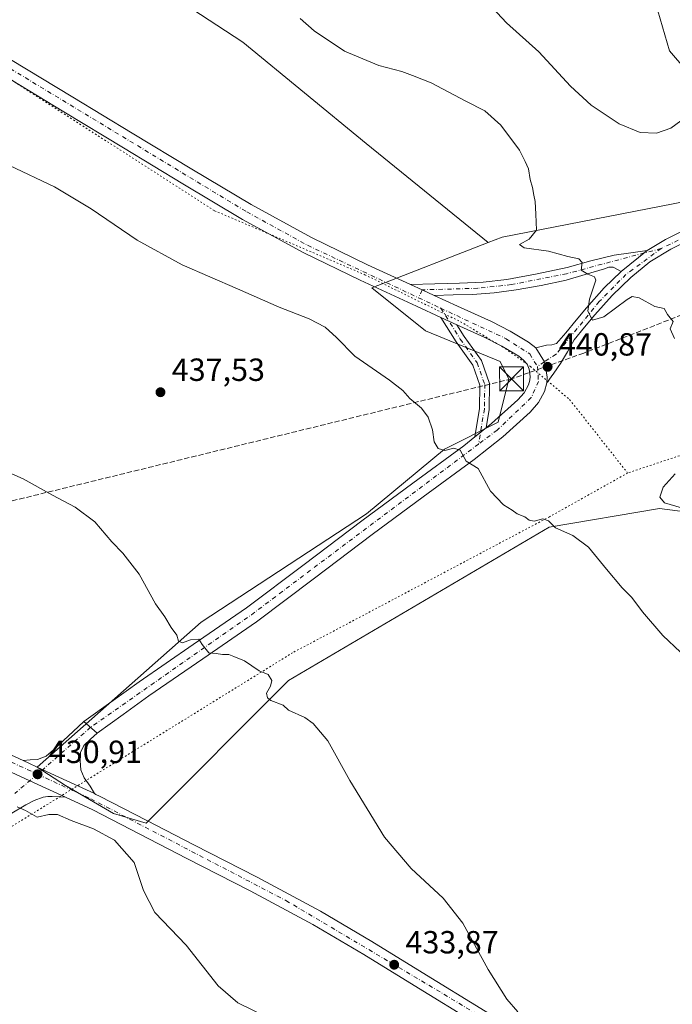
# Model space of a CAD drawing. Units: metres. Extents: x 594398 to 597872, y 4685103 to 4687477.
# Drawn here: x 595270 to 595474, y 4686615 to 4686923 of the extents above; entities that cross this region are included whole.
import ezdxf

# ---------------------------------------------------------------- set-up
doc = ezdxf.new("R2010")
doc.units = ezdxf.units.M
doc.header["$MEASUREMENT"] = 0
for name, pattern in [('DGN Style 3', [2.307223458686699, 1.648016756204785, -0.6592067024819142]), ('DGN Style 4', [2.6384748266838614, 1.318413404963828, -0.6592067024819142, 0.001648016756204785, -0.6592067024819142]), ('DGN Style 5', [1.1536117293433497, 0.4944050268614355, -0.6592067024819142])]:
    doc.linetypes.add(name, pattern=pattern)
for name, color, linetype, lineweight in [('Camino Cxs', 7, 'Continuous', 0), ('Camino eje', 30, 'DGN Style 4', 13), ('Conducción de hidrocarburos lineal', 6, 'DGN Style 3', 0), ('Corriente artificial lineal oculto', 135, 'DGN Style 4', 13), ('Cultivos herbáceos CxS', 92, 'Continuous', 0), ('Curva de nivel normal', 30, 'Continuous', 0), ('Huerta CxS', 92, 'Continuous', 0), ('Matorral CxS', 135, 'Continuous', 0), ('Pista no pavimentada Cxs', 111, 'Continuous', 0), ('Pista no pavimentada eje', 91, 'DGN Style 4', 0), ('Pista pavimentada Cxs', 135, 'Continuous', 0), ('Pista pavimentada eje', 135, 'DGN Style 4', 0), ('Punto de cota en terreno', 7, 'Continuous', 0), ('Rótulo de punto de cota en terreno', 7, 'Continuous', 0), ('Torre de tendido puntual', 7, 'Continuous', 0), ('Vía pecuaria eje', 92, 'DGN Style 5', 0)]:
    doc.layers.add(name, color=color, linetype=linetype, lineweight=lineweight)
doc.styles.add('Style-Arial', font='txt')

# ---------------------------------------------------------------- blocks, each defined once
blk = doc.blocks.new('*U11')
at = {"layer": 'Matorral CxS', "color": 135, "linetype": 'Continuous', "lineweight": 0}
for points in [[(595511.0658, 4686764.497099999, 438.345100000006), (595469.8201000001, 4686769.8643, 440.2161999999954), (595435.3432999998, 4686763.9757, 439.8999999999942), (595353.7773000002, 4686716.0241, 435.1661000000022), (595309.2089000001, 4686671.4353, 431.5314999999973), (595299.0450999998, 4686674.4351, 431.1707000000025), (595283.9819999998, 4686683.213300001, 431.0864000000002), (595275.1172000002, 4686688.976100001, 430.8364000000002), (595326.4976000005, 4686734.3079, 435.3383999999933), (595378.1634999998, 4686768.1823, 438.3989000000002), (595402.5509000003, 4686788.373299999, 439.9312000000064), (595419.3685, 4686796.785700001, 440.5345999999991), (595422.7319, 4686810.246900001, 440.7709000000032), (595420.0032000003, 4686815.809900001, 440.7692999999999), (595396.6630999995, 4686825.390100001, 440.9023000000016), (595379.8455999997, 4686838.851100001, 440.8129000000045), (595416.2735000001, 4686852.974500001, 440.5154000000039), (595420.5817, 4686854.6447, 440.3102000000072), (595499.2555000001, 4686869.9769, 436.5994999999967)], [(595488.9055000005, 4686894.395099999, 435.5522000000056), (595472.9288999997, 4686912.904100001, 432.2863000000071), (595467.8843, 4686930.5713, 430.3683000000019)]]:
    blk.add_polyline3d(points, dxfattribs=at)
blk = doc.blocks.new('*U23')
at = {"layer": 'Cultivos herbáceos CxS', "color": 92, "linetype": 'Continuous', "lineweight": 0}
blk.add_polyline3d([(595265.0157000005, 4686968.065500001, 439.8410000000004), (595299.4811000006, 4686941.8709, 439.3217000000004), (595339.4610000001, 4686915.6765, 440.6321999999927), (595378.0623000005, 4686883.967499999, 440.9928000000073), (595416.2735000001, 4686852.974500001, 440.5154000000039), (595379.8455999997, 4686838.851100001, 440.8129000000045), (595396.6630999995, 4686825.390100001, 440.9023000000016), (595420.0032000003, 4686815.809900001, 440.7692999999999), (595422.7319, 4686810.246900001, 440.7709000000032), (595419.3685, 4686796.785700001, 440.5345999999991), (595402.5509000003, 4686788.373299999, 439.9312000000064), (595378.1634999998, 4686768.1823, 438.3989000000002), (595326.4976000005, 4686734.3079, 435.3383999999933), (595275.1172000002, 4686688.976100001, 430.8364000000002), (595283.9819999998, 4686683.213300001, 431.0864000000002), (595299.0450999998, 4686674.4351, 431.1707000000025), (595309.2089000001, 4686671.4353, 431.5314999999973), (595353.7773000002, 4686716.0241, 435.1661000000022), (595435.3432999998, 4686763.9757, 439.8999999999942), (595469.8201000001, 4686769.8643, 440.2161999999954), (595511.0658, 4686764.497099999, 438.345100000006), (595570.4546999997, 4686775.132300001, 434.449099999998), (595592.9666999998, 4686774.7205, 432.6263999999938), (595618.4787, 4686761.933499999, 432.1549999999989)], dxfattribs=at)
blk = doc.blocks.new('5PATER')
at = {"layer": 'Huerta CxS', "linetype": 'Continuous', "lineweight": 0}
h = blk.add_hatch(color=51, dxfattribs=at)
edge = h.paths.add_edge_path()
edge.add_ellipse((0, 0), major_axis=(-0.1095731443231308, -0.1110710700762829), ratio=0.9994222409660322, start_angle=0, end_angle=360)
blk = doc.blocks.new('5TTEND')
at = {"layer": 'Corriente artificial lineal oculto', "color": 7, "linetype": 'Continuous', "lineweight": 0}
for p, q in [((-0.375, 0.3754), (0.375, -0.3746)), ((0.3720000000000001, 0.3784000000000001), (-0.3720000000000001, -0.3776))]:
    blk.add_line(p, q, dxfattribs=at)
at = {"layer": 'Corriente artificial lineal oculto', "color": 7, "linetype": 'Continuous', "lineweight": 0, "flags": 128}
blk.add_lwpolyline([(-0.375, -0.3746), (0.375, -0.3746), (0.375, 0.3754), (-0.375, 0.3754), (-0.3720000000000001, -0.3776)], dxfattribs=at)

msp = doc.modelspace()

# ---------------------------------------------------------------- linework, layer by layer
at = {"layer": 'Camino Cxs', "color": 7, "linetype": 'Continuous', "lineweight": 0, "extrusion": (0.03987999740613558, 0.03176715479618281, 0.998699371023654), "elevation": 173073.2306057066, "flags": 128}
msp.add_lwpolyline([(3294934.156825801, -3381508.80051102), (3294934.156825801, -3381498.354494423)], dxfattribs=at)
at = {"layer": 'Camino Cxs', "color": 7, "linetype": 'Continuous', "lineweight": 0, "extrusion": (-0.2952297066283885, -0.6301195385088221, 0.7181843687477087), "elevation": -3128730.139245459, "flags": 128}
msp.add_lwpolyline([(-1449338.398449368, 3229771.826456369), (-1449334.396068401, 3229771.809067636), (-1449330.252879887, 3229771.814959686)], dxfattribs=at)
at = {"layer": 'Camino Cxs', "color": 7, "linetype": 'Continuous', "lineweight": 0, "extrusion": (-0.002989125331674667, 0.001360084560989641, 0.9999946076353305), "elevation": 5035.69202479956, "flags": 128}
msp.add_lwpolyline([(595405.0902276838, 4686824.786449607), (595400.1289963424, 4686827.043851695)], dxfattribs=at)
at = {"layer": 'Camino Cxs', "color": 7, "linetype": 'Continuous', "lineweight": 0, "extrusion": (-0.03400829915197259, -0.02719188434538972, 0.999051568746347), "elevation": -147251.8674615628, "flags": 128}
msp.add_lwpolyline([(-3288716.500190185, 3388686.699160525), (-3288716.500190185, 3388691.189010551)], dxfattribs=at)
at = {"layer": 'Camino Cxs', "color": 7, "linetype": 'Continuous', "lineweight": 0}
for points in [[(595457.8601000002, 4686843.960100001, 439.2464000000036), (595455.3201000001, 4686845.300100001, 439.4409000000014), (595454.0000999998, 4686845.290100001, 439.5387000000047), (595452.6300999997, 4686844.780099999, 439.6401999999944), (595446.6300999997, 4686842.970100001, 439.975900000005), (595440.6001000004, 4686841.2601, 440.2060999999958), (595432.8300999999, 4686839.5601, 440.5460000000021), (595424.9801000003, 4686838.190099999, 440.7214999999997), (595418.1501000002, 4686837.2401, 440.7627000000066), (595411.2901, 4686836.720100001, 440.8608999999997), (595405.3000999996, 4686836.590100001, 440.8871999999974), (595399.3101000005, 4686836.450099999, 440.897100000002), (595395.5565, 4686838.204100001, 440.8929999999964), (595391.9375, 4686839.9135, 440.9051000000036), (595399.5500999996, 4686840.0801, 440.8393000000069), (595407.3201000001, 4686840.2401, 440.8699999999953), (595414.6901000004, 4686840.620100001, 440.7820000000065), (595422.0401, 4686841.460100001, 440.7529000000068), (595431.5601000005, 4686843.1501, 440.5437999999995), (595440.9801000003, 4686845.2301, 440.0853999999963), (595448.3201000001, 4686847.280099999, 439.7976000000053), (595455.7001, 4686849.0101, 439.4881000000024), (595460.8601000002, 4686849.7401, 439.1306000000041), (595466.0201000003, 4686850.460100001, 438.7137999999978)], [(595406.4321, 4686827.3005, 440.9573999999994), (595408.7516999999, 4686823.608300001, 440.8410000000004), (595414.1407000005, 4686816.0635, 440.6491999999998), (595416.6825000001, 4686808.8617, 440.6346999999951), (595416.5437000003, 4686800.808499999, 440.5800000000018), (595415.5843000002, 4686795.0023, 440.4091999999946), (595412.0809000004, 4686792.201099999, 440.213699999993), (595413.5478999997, 4686801.0803, 440.5054999999993), (595413.6737000003, 4686808.3731, 440.5547999999981), (595411.4528999999, 4686814.665100001, 440.5470999999961), (595406.2587000001, 4686821.937100001, 440.755799999999), (595401.4709000001, 4686829.5579, 440.9394999999931)]]:
    msp.add_polyline3d(points, close=True, dxfattribs=at)
for points in [[(595391.9375, 4686839.9135, 440.9051000000036), (595399.5500999996, 4686840.0801, 440.8393000000069), (595407.3201000001, 4686840.2401, 440.8699999999953), (595414.6901000004, 4686840.620100001, 440.7820000000065), (595422.0401, 4686841.460100001, 440.7529000000068), (595431.5601000005, 4686843.1501, 440.5437999999995), (595440.9801000003, 4686845.2301, 440.0853999999963), (595448.3201000001, 4686847.280099999, 439.7976000000053), (595455.7001, 4686849.0101, 439.4881000000024), (595460.8601000002, 4686849.7401, 439.1306000000041), (595466.0201000003, 4686850.460100001, 438.7137999999978)], [(595457.8601000002, 4686843.960100001, 439.2464000000036), (595455.3201000001, 4686845.300100001, 439.4409000000014), (595454.0000999998, 4686845.290100001, 439.5387000000047), (595452.6300999997, 4686844.780099999, 439.6401999999944), (595446.6300999997, 4686842.970100001, 439.975900000005), (595440.6001000004, 4686841.2601, 440.2060999999958), (595432.8300999999, 4686839.5601, 440.5460000000021), (595424.9801000003, 4686838.190099999, 440.7214999999997), (595418.1501000002, 4686837.2401, 440.7627000000066), (595411.2901, 4686836.720100001, 440.8608999999997), (595405.3000999996, 4686836.590100001, 440.8871999999974), (595399.3101000005, 4686836.450099999, 440.897100000002)], [(595412.0809000004, 4686792.201099999, 440.213699999993), (595413.5478999997, 4686801.0803, 440.5054999999993), (595413.6737000003, 4686808.3731, 440.5547999999981), (595411.4528999999, 4686814.665100001, 440.5470999999961), (595406.2587000001, 4686821.937100001, 440.755799999999), (595401.4709000001, 4686829.5579, 440.9394999999931)], [(595406.4321, 4686827.3005, 440.9573999999994), (595408.7516999999, 4686823.608300001, 440.8410000000004), (595414.1407000005, 4686816.0635, 440.6491999999998), (595416.6825000001, 4686808.8617, 440.6346999999951), (595416.5437000003, 4686800.808499999, 440.5800000000018), (595415.5843000002, 4686795.0023, 440.4091999999946)]]:
    msp.add_polyline3d(points, dxfattribs=at)
at = {"layer": 'Camino eje', "color": 30, "linetype": 'DGN Style 4', "lineweight": 13}
for points in [[(595470.3799000002, 4686851.125700001, 438.4464000000008), (595440.7901, 4686843.245100001, 440.1257999999943), (595423.5100999996, 4686839.825099999, 440.7361999999994), (595412.9901000002, 4686838.670100001, 440.821100000001), (595395.5565, 4686838.204100001, 440.8929999999964), (595394.4617, 4686835.694499999, 440.9333000000043)], [(595401.4326999999, 4686832.4387, 440.9805999999954), (595407.5053000003, 4686822.772700001, 440.7816000000021), (595412.7969000004, 4686815.3643, 440.5760000000009), (595415.1781000001, 4686808.617500001, 440.594299999997), (595415.0459000003, 4686800.944499999, 440.5424000000058), (595413.2307000002, 4686789.958900001, 440.2033999999985)]]:
    msp.add_polyline3d(points, dxfattribs=at)
at = {"layer": 'Conducción de hidrocarburos lineal', "color": 6, "linetype": 'DGN Style 3', "lineweight": 0}
msp.add_polyline3d([(596503.1399999997, 4687437.34, 323.7249000000011), (596241.8804000001, 4687257.942100001, 362.335500000001), (596180.6600000003, 4687205.59, 359.063599999994), (596007.9699999997, 4687037.220000001, 371.3656999999948), (595446.1900000004, 4686818.439999999, 440.5264000000025), (595423.5700000003, 4686810.369999999, 440.8312000000006), (595076.0043000003, 4686725.511299999, 427.9655000000057), (594608.8942, 4686603.008400001, 404.5236000000005), (594506.0571999997, 4686577.2838, 408.2777999999962), (594409.6738999998, 4686551.940500001, 407.3168000000005)], dxfattribs=at)
at = {"layer": 'Cultivos herbáceos CxS', "color": 92, "linetype": 'Continuous', "lineweight": 0}
for points in [[(595059.5081000002, 4687155.1579, 445.2103999999963), (595069.9413999999, 4687141.086100001, 445.2538000000059), (595081.6595000001, 4687125.231699999, 445.0791000000027), (595107.8532999996, 4687100.415899999, 443.1111999999994), (595149.2117999997, 4687063.8817, 440.6073000000034), (595220.2106, 4687007.356899999, 441.1956999999966), (595265.0157000005, 4686968.065500001, 439.8410000000004), (595299.4811000006, 4686941.8709, 439.3217000000004), (595339.4610000001, 4686915.6765, 440.6321999999927), (595378.0623000005, 4686883.967499999, 440.9928000000073), (595416.2735000001, 4686852.974500001, 440.5154000000039)], [(595416.2735000001, 4686852.974500001, 440.5154000000039), (595379.8455999997, 4686838.851100001, 440.8129000000045), (595396.6630999995, 4686825.390100001, 440.9023000000016), (595420.0032000003, 4686815.809900001, 440.7692999999999), (595422.7319, 4686810.246900001, 440.7709000000032), (595419.3685, 4686796.785700001, 440.5345999999991), (595402.5509000003, 4686788.373299999, 439.9312000000064), (595378.1634999998, 4686768.1823, 438.3989000000002), (595326.4976000005, 4686734.3079, 435.3383999999933), (595275.1172000002, 4686688.976100001, 430.8364000000002), (595283.9819999998, 4686683.213300001, 431.0864000000002), (595299.0450999998, 4686674.4351, 431.1707000000025), (595309.2089000001, 4686671.4353, 431.5314999999973), (595353.7773000002, 4686716.0241, 435.1661000000022), (595435.3432999998, 4686763.9757, 439.8999999999942), (595469.8201000001, 4686769.8643, 440.2161999999954), (595511.0658, 4686764.497099999, 438.345100000006), (595570.4546999997, 4686775.132300001, 434.449099999998), (595592.9666999998, 4686774.7205, 432.6263999999938), (595618.4787, 4686761.933499999, 432.1549999999989)]]:
    msp.add_polyline3d(points, dxfattribs=at)
at = {"layer": 'Curva de nivel normal', "color": 30, "linetype": 'Continuous', "lineweight": 0, "flags": 128}
for points, elevation in [([(595478.0599999996, 4686892.200099999), (595473.3700000001, 4686888.780099999), (595468.9199999999, 4686887.200099999), (595463.7699999996, 4686887.4001), (595457.25, 4686890.120100001), (595448.4600000001, 4686895.9801), (595442.04, 4686901.870100001), (595432.0499999998, 4686912.630100001), (595421.9299999997, 4686921.690099999), (595416.2400000002, 4686927.8301)], 435), ([(595474.5099999999, 4686822.970100001), (595473.1299999999, 4686826.0101), (595474.1200000001, 4686828.340100001), (595472.3700000001, 4686830.450099999), (595471.3099999996, 4686832.390100001), (595468.3499999996, 4686832.950099999), (595463.5, 4686835.670100001), (595461.29, 4686836.0601), (595459.7400000002, 4686835.190099999), (595452.4000000004, 4686829.780099999), (595448.8700000001, 4686828.670100001), (595447.4299999997, 4686831.530099999), (595447.9299999997, 4686835.2601), (595449.9400000004, 4686841.2301), (595449.5199999996, 4686842.300100001), (595447.4400000004, 4686843.090100001), (595445.3600000005, 4686844.340100001), (595445.6299999999, 4686846.770099999), (595444.6100000005, 4686847.920100001), (595441.1600000003, 4686848.640100001), (595435.0800000001, 4686850.280099999), (595427.5499999998, 4686851.370100001), (595426.0700000003, 4686852.340100001), (595429.0899999999, 4686854.0601), (595431.3499999996, 4686856.8101), (595431.1699999999, 4686861.890100001), (595430.9800000006, 4686865.850099999), (595430.4800000006, 4686867.8301), (595430.0899999999, 4686870.210100001), (595429.3300000001, 4686872.670100001), (595428.8799999999, 4686876.0101), (595427.7999999998, 4686878.360099999), (595426.0599999996, 4686881.850099999), (595420.1699999999, 4686889.720100001), (595415.1799999997, 4686894.140100001), (595409.2699999996, 4686897.1601), (595398.4299999997, 4686902.960100001), (595392.5599999996, 4686905.2501), (595389.2400000002, 4686906.4101), (595381.9900000002, 4686908.350099999), (595371.2999999998, 4686912.8301), (595361.7699999996, 4686919.1601), (595357.3700000001, 4686923.020099999)], 440), ([(595266.5, 4686877.100099999), (595280.54, 4686870.350099999), (595292.0800000001, 4686863.5601), (595306.4699999997, 4686853.710100001), (595320.4699999997, 4686846.0601), (595337.8099999996, 4686838.530099999), (595350.8099999996, 4686832.7401), (595360.1900000004, 4686829.140100001), (595365.2599999999, 4686826.5701), (595368.7999999998, 4686823.340100001), (595374.54, 4686817.4101), (595385.4199999999, 4686809.950099999), (595389.5199999996, 4686806.720100001), (595391.6799999997, 4686804.210100001), (595395.3499999996, 4686801.220100001), (595397.5, 4686798.360099999), (595398.8600000005, 4686794.4001), (595399.3700000001, 4686790.670100001), (595400.5899999999, 4686788.550100001), (595402.6399999997, 4686787.950099999), (595405.4800000006, 4686788.6801), (595407.5099999999, 4686788.040100001), (595409.3899999997, 4686784.590100001), (595413.1399999997, 4686782.340100001), (595416.9500000002, 4686775.200099999), (595421.0800000001, 4686770.950099999), (595423.7699999996, 4686769.3101), (595425.3200000003, 4686768.1801), (595427.7000000002, 4686767.2401), (595429.0199999996, 4686766.220100001), (595430.6600000003, 4686765.860099999), (595433.3799999999, 4686766.5801), (595435.1200000001, 4686765.9901), (595437.3499999996, 4686763.7501), (595442.7300000006, 4686761.380100001), (595447.6500000004, 4686757.720100001), (595453.2100000001, 4686750.840100001), (595458.1200000001, 4686745.040100001), (595461.1500000004, 4686742.0101), (595464.5499999998, 4686737.550100001), (595470.8899999997, 4686730.1601), (595476.3799999999, 4686724.920100001)], 440), ([(595256.9299999997, 4686785.100099999), (595270.7999999998, 4686779.140100001), (595279.9299999997, 4686773.950099999), (595287, 4686770.200099999), (595293.1399999997, 4686765.670100001), (595298.5199999996, 4686759.380100001), (595301.9600000001, 4686755.8201), (595307.0099999999, 4686749.2601), (595312.2100000001, 4686739.9801), (595315.0599999996, 4686735.9901), (595317.0700000003, 4686732.610099999), (595318.79, 4686730.280099999), (595319.3300000001, 4686728.350099999), (595320.5599999996, 4686727.8201), (595323.1600000003, 4686728.770099999), (595325.6799999997, 4686728.9801), (595326.7800000003, 4686727.3201), (595328.8099999996, 4686724.7401), (595331.0899999999, 4686724.4801), (595333.1600000003, 4686724.210100001), (595335.0800000001, 4686724.220100001), (595336.6900000004, 4686723.5601), (595340.0199999996, 4686722.220100001), (595344.6399999997, 4686719.090100001), (595347.4100000003, 4686717.950099999), (595348.5099999999, 4686716.100099999), (595348.0899999999, 4686714.280099999), (595346.9100000003, 4686712.050100001), (595347.1799999997, 4686710.610099999), (595348.29, 4686709.770099999), (595352.1399999997, 4686708.340100001), (595353.7199999997, 4686706.780099999), (595358.8700000001, 4686704.450099999), (595361.5099999999, 4686702.600099999), (595366.1200000001, 4686697.190099999), (595372.9500000002, 4686684.8201), (595383.8399999999, 4686667.040100001), (595392.0999999996, 4686657.300100001), (595402.1799999997, 4686648.040100001), (595408.29, 4686640.1601), (595416.2100000001, 4686625.7401), (595422.0499999998, 4686616.440099999), (595425.5099999999, 4686612.4901)], 435), ([(595476.6799999997, 4686770.040100001), (595471.4100000003, 4686771.5801), (595469.9800000006, 4686773.3301), (595470.9800000006, 4686776.530099999), (595474.7100000001, 4686780.640100001)], 440), ([(595268.9199999999, 4686676.600099999), (595271.4699999997, 4686675.390100001), (595275.1399999997, 4686673.360099999), (595278.8099999996, 4686674.210100001), (595281.4699999997, 4686674.1801), (595285.79, 4686672.2601), (595292.7999999998, 4686669.690099999), (595299.3499999996, 4686666.120100001), (595305.5099999999, 4686659.130100001), (595308.3799999999, 4686650.380100001), (595311.9299999997, 4686643.550100001), (595321.7199999997, 4686633.340100001), (595331.7199999997, 4686620.5701), (595337.9299999997, 4686615.2501), (595346.8499999996, 4686610.9001)], 430)]:
    msp.add_lwpolyline(points, dxfattribs=dict(at, elevation=elevation))
at = {"layer": 'Matorral CxS', "color": 135, "linetype": 'Continuous', "lineweight": 0}
for points in [[(595059.5081000002, 4687155.1579, 445.2103999999963), (595069.9413999999, 4687141.086100001, 445.2538000000059), (595081.6595000001, 4687125.231699999, 445.0791000000027), (595107.8532999996, 4687100.415899999, 443.1111999999994), (595149.2117999997, 4687063.8817, 440.6073000000034), (595220.2106, 4687007.356899999, 441.1956999999966), (595265.0157000005, 4686968.065500001, 439.8410000000004), (595299.4811000006, 4686941.8709, 439.3217000000004), (595339.4610000001, 4686915.6765, 440.6321999999927), (595378.0623000005, 4686883.967499999, 440.9928000000073), (595416.2735000001, 4686852.974500001, 440.5154000000039)], [(595518.3400999998, 4687102.6143, 415.9311000000016), (595497.3180999998, 4687111.0277, 411.9847000000009), (595480.0793000003, 4687110.606699999, 410.2330999999977), (595473.3519000001, 4687094.201500001, 412.1888000000035), (595468.3057000004, 4687083.264900001, 413.3371999999945), (595479.2377000004, 4687073.169299999, 415.7602000000043), (595493.7427000003, 4687043.092700001, 420.1356999999989), (595512.2418999998, 4687014.488500001, 424.6444000000047), (595495.6349, 4687005.865700001, 424.5148999999947), (595474.1919, 4687031.525699999, 419.7644), (595465.9924999997, 4687036.363100001, 418.420499999993), (595465.5393000003, 4687035.472899999, 418.5270000000019), (595465.2429000001, 4687034.890900001, 418.5915999999997), (595460.3167000003, 4687025.2163, 419.5356000000029), (595466.2024999997, 4686960.856899999, 427.5911000000052), (595467.8843, 4686930.5713, 430.3683000000019), (595472.9288999997, 4686912.904100001, 432.2863000000071), (595488.9055000005, 4686894.395099999, 435.5522000000056), (595504.2125000004, 4686889.415300001, 436.8169000000053), (595510.1864999998, 4686880.9135, 436.4805000000051), (595499.2555000001, 4686869.9769, 436.5994999999967), (595420.5817, 4686854.6447, 440.3102000000072), (595416.2735000001, 4686852.974500001, 440.5154000000039)], [(595467.8843, 4686930.5713, 430.3683000000019), (595472.9288999997, 4686912.904100001, 432.2863000000071), (595488.9055000005, 4686894.395099999, 435.5522000000056), (595504.2125000004, 4686889.415300001, 436.8169000000053), (595510.1864999998, 4686880.9135, 436.4805000000051), (595499.2555000001, 4686869.9769, 436.5994999999967), (595420.5817, 4686854.6447, 440.3102000000072), (595416.2735000001, 4686852.974500001, 440.5154000000039), (595378.0623000005, 4686883.967499999, 440.9928000000073), (595339.4610000001, 4686915.6765, 440.6321999999927), (595299.4811000006, 4686941.8709, 439.3217000000004)], [(595416.2735000001, 4686852.974500001, 440.5154000000039), (595379.8455999997, 4686838.851100001, 440.8129000000045), (595396.6630999995, 4686825.390100001, 440.9023000000016), (595420.0032000003, 4686815.809900001, 440.7692999999999), (595422.7319, 4686810.246900001, 440.7709000000032), (595419.3685, 4686796.785700001, 440.5345999999991), (595402.5509000003, 4686788.373299999, 439.9312000000064), (595378.1634999998, 4686768.1823, 438.3989000000002), (595326.4976000005, 4686734.3079, 435.3383999999933), (595275.1172000002, 4686688.976100001, 430.8364000000002), (595283.9819999998, 4686683.213300001, 431.0864000000002), (595299.0450999998, 4686674.4351, 431.1707000000025), (595309.2089000001, 4686671.4353, 431.5314999999973), (595353.7773000002, 4686716.0241, 435.1661000000022), (595435.3432999998, 4686763.9757, 439.8999999999942), (595469.8201000001, 4686769.8643, 440.2161999999954), (595511.0658, 4686764.497099999, 438.345100000006), (595570.4546999997, 4686775.132300001, 434.449099999998), (595592.9666999998, 4686774.7205, 432.6263999999938), (595618.4787, 4686761.933499999, 432.1549999999989)]]:
    msp.add_polyline3d(points, dxfattribs=at)
at = {"layer": 'Pista no pavimentada Cxs', "color": 111, "linetype": 'Continuous', "lineweight": 0, "extrusion": (0.03987999740613558, 0.03176715479618281, 0.998699371023654), "elevation": 173073.2306057066, "flags": 128}
msp.add_lwpolyline([(3294934.156825801, -3381508.80051102), (3294934.156825801, -3381498.354494423)], dxfattribs=at)
at = {"layer": 'Pista no pavimentada Cxs', "color": 111, "linetype": 'Continuous', "lineweight": 0, "extrusion": (-0.2952297066283885, -0.6301195385088221, 0.7181843687477087), "elevation": -3128730.139245459, "flags": 128}
msp.add_lwpolyline([(-1449338.398449368, 3229771.826456369), (-1449334.396068401, 3229771.809067636), (-1449330.252879887, 3229771.814959686)], dxfattribs=at)
at = {"layer": 'Pista no pavimentada Cxs', "color": 111, "linetype": 'Continuous', "lineweight": 0, "extrusion": (-0.002989125331674667, 0.001360084560989641, 0.9999946076353305), "elevation": 5035.69202479956, "flags": 128}
msp.add_lwpolyline([(595405.0902276838, 4686824.786449607), (595400.1289963424, 4686827.043851695)], dxfattribs=at)
at = {"layer": 'Pista no pavimentada Cxs', "color": 111, "linetype": 'Continuous', "lineweight": 0, "extrusion": (-0.03400829915197259, -0.02719188434538972, 0.999051568746347), "elevation": -147251.8674615628, "flags": 128}
msp.add_lwpolyline([(-3288716.500190185, 3388686.699160525), (-3288716.500190185, 3388691.189010551)], dxfattribs=at)
at = {"layer": 'Pista no pavimentada Cxs', "color": 111, "linetype": 'Continuous', "lineweight": 0, "extrusion": (0.009768010723536195, -0.00828150390523838, 0.9999179979676197), "elevation": -32565.7710885091, "flags": 128}
msp.add_lwpolyline([(595261.32945115, 4686590.66023803), (595257.1063600406, 4686594.240360801)], dxfattribs=at)
at = {"layer": 'Pista no pavimentada Cxs', "color": 111, "linetype": 'Continuous', "lineweight": 0}
for points in [[(595266.8400999998, 4686910.220100001, 441.4979000000022), (595286.3000999996, 4686898.420100001, 441.3316999999952), (595304.8800999997, 4686887.170100001, 441.3163000000059), (595323.4801000003, 4686875.950099999, 441.3019999999961), (595342.0401, 4686864.9001, 441.2712999999931), (595360.9801000003, 4686854.5101, 441.1463999999978), (595378.4501, 4686846.0601, 440.9741999999969), (595391.9375, 4686839.9135, 440.9051000000036), (595395.5565, 4686838.204100001, 440.8929999999964), (595399.3101000005, 4686836.450099999, 440.897100000002), (595406.6700999998, 4686833.100099999, 440.9680999999982), (595417.3000999996, 4686828.270099999, 440.9655000000057), (595423.1401000004, 4686825.2601, 440.9581999999937), (595428.8201000001, 4686821.870100001, 440.9367000000057), (595431.1401000004, 4686820.090100001, 440.8849999999948), (595433.8110999997, 4686815.689900001, 440.7627000000066), (595434.6782999998, 4686811.035300001, 440.7550000000047), (595434.6401000004, 4686809.1601, 440.7620000000024), (595433.8800999997, 4686806.450099999, 440.7842999999993), (595431.9401000004, 4686802.950099999, 440.7915000000066), (595429.4001000002, 4686799.9801, 440.7608999999939), (595420.8000999996, 4686792.280099999, 440.4845999999961), (595411.8601000002, 4686785.140100001, 440.0377000000008), (595395.8800999997, 4686773.440099999, 439.1834999999992), (595379.9301000005, 4686761.710100001, 438.2762999999978), (595361.8901000004, 4686748.030099999, 437.0638000000035), (595343.7701000003, 4686734.450099999, 435.7747999999993), (595326.9501, 4686722.840100001, 434.7428999999975), (595310.1001000004, 4686711.280099999, 433.4530999999988), (595302.0301000001, 4686705.460100001, 432.9174000000058), (595293.9550999999, 4686699.640100001, 432.3479999999981), (595289.7324999999, 4686703.220100001, 432.4189000000042), (595298.8901000004, 4686709.8201, 433.0244999999995), (595307.0100999996, 4686715.6801, 433.7011999999959), (595323.9001000002, 4686727.270099999, 434.976999999999), (595340.6300999997, 4686738.8201, 435.9198999999935), (595358.6501000002, 4686752.3301, 437.0832999999984), (595376.7100999998, 4686766.020099999, 438.2844999999944), (595392.7001, 4686777.780099999, 439.2572999999975), (595408.5900999998, 4686789.4101, 440.095100000006), (595412.0809000004, 4686792.201099999, 440.213699999993), (595415.5843000002, 4686795.0023, 440.4091999999946), (595417.3201000001, 4686796.390100001, 440.5069999999978), (595425.5500999996, 4686803.7601, 440.7244000000064), (595427.5000999998, 4686806.030099999, 440.766499999998), (595428.8701, 4686808.5001, 440.8062000000064), (595429.2801000001, 4686809.970100001, 440.821100000001), (595429.3901000004, 4686811.120100001, 440.8317999999999), (595429.0601000005, 4686813.360099999, 440.8503999999957), (595428.4001000002, 4686814.9101, 440.8616000000038), (595427.3400999998, 4686816.220100001, 440.875199999995), (595425.7901, 4686817.420100001, 440.8862999999984), (595420.5301000001, 4686820.5601, 440.9263000000064), (595414.9600999998, 4686823.4301, 440.9407000000065), (595406.4321, 4686827.3005, 440.9573999999994), (595401.4709000001, 4686829.5579, 440.9394999999931), (595393.8101000005, 4686833.050100001, 440.953999999998), (595376.1501000002, 4686841.200099999, 440.8620999999985), (595358.5201000003, 4686849.7301, 441.0041999999958), (595339.3701, 4686860.2301, 441.0679999999993), (595320.7200999996, 4686871.340100001, 441.1447999999946), (595302.1001000004, 4686882.5701, 441.2155999999959), (595283.5100999996, 4686893.8201, 441.1695000000037), (595244.5900999998, 4686917.440099999, 441.4584000000032)], [(595401.4709000001, 4686829.5579, 440.9394999999931), (595393.8101000005, 4686833.050100001, 440.953999999998), (595376.1501000002, 4686841.200099999, 440.8620999999985), (595358.5201000003, 4686849.7301, 441.0041999999958), (595339.3701, 4686860.2301, 441.0679999999993), (595320.7200999996, 4686871.340100001, 441.1447999999946), (595302.1001000004, 4686882.5701, 441.2155999999959), (595283.5100999996, 4686893.8201, 441.1695000000037), (595244.5900999998, 4686917.440099999, 441.4584000000032)], [(595466.0201000003, 4686850.460100001, 438.7137999999978), (595471.7001, 4686853.940099999, 438.2517999999982), (595480.6601, 4686858.4001, 437.6211999999941), (595489.7500999998, 4686862.5101, 437.1404000000039), (595505.2001, 4686869.0801, 436.2970999999961), (595520.6601, 4686875.630100001, 435.3102999999974), (595539.7100999998, 4686883.6601, 433.2584000000061), (595558.7401000002, 4686891.700099999, 431.3417999999947), (595579.4401000004, 4686900.5101, 429.3770999999979), (595600.0900999998, 4686909.360099999, 427.0593999999983), (595618.7100999998, 4686917.380100001, 424.6153999999952)], [(595620.0601000005, 4686914.2401, 424.6267999999982), (595601.4401000004, 4686906.220100001, 426.9391999999935), (595580.7901, 4686897.370100001, 429.2715000000026), (595560.0800999999, 4686888.550100001, 431.3920000000071), (595541.0401, 4686880.5101, 433.446100000001), (595521.9901000002, 4686872.4801, 435.1444999999949), (595506.5401, 4686865.940099999, 436.2856999999931), (595491.1201, 4686859.380100001, 437.2847000000039), (595482.1300999997, 4686855.3101, 437.9146999999939), (595473.3601000002, 4686850.940099999, 438.3873000000021), (595466.8201000001, 4686846.950099999, 438.7638000000007), (595460.8501000004, 4686842.100099999, 439.203999999998), (595455.0301000001, 4686836.460100001, 439.6150000000052), (595449.5900999998, 4686830.4001, 439.9814000000042), (595446.4101, 4686826.520099999, 440.1343000000052), (595443.1700999998, 4686822.5801, 440.2783000000054), (595441.0601000005, 4686818.840100001, 440.4477000000043), (595438.8701, 4686815.1501, 440.5782000000036), (595436.7901, 4686812.130100001, 440.6858000000066), (595434.6401000004, 4686809.1601, 440.7620000000024)], [(595266.8400999998, 4686910.220100001, 441.4979000000022), (595286.3000999996, 4686898.420100001, 441.3316999999952), (595304.8800999997, 4686887.170100001, 441.3163000000059), (595323.4801000003, 4686875.950099999, 441.3019999999961), (595342.0401, 4686864.9001, 441.2712999999931), (595360.9801000003, 4686854.5101, 441.1463999999978), (595378.4501, 4686846.0601, 440.9741999999969), (595391.9375, 4686839.9135, 440.9051000000036)], [(595482.1300999997, 4686855.3101, 437.9146999999939), (595473.3601000002, 4686850.940099999, 438.3873000000021), (595466.8201000001, 4686846.950099999, 438.7638000000007), (595460.8501000004, 4686842.100099999, 439.203999999998), (595455.0301000001, 4686836.460100001, 439.6150000000052), (595449.5900999998, 4686830.4001, 439.9814000000042), (595446.4101, 4686826.520099999, 440.1343000000052), (595443.1700999998, 4686822.5801, 440.2783000000054), (595441.0601000005, 4686818.840100001, 440.4477000000043), (595438.8701, 4686815.1501, 440.5782000000036), (595436.7901, 4686812.130100001, 440.6858000000066), (595434.6401000004, 4686809.1601, 440.7620000000024), (595434.6782999998, 4686811.035300001, 440.7550000000047), (595433.8110999997, 4686815.689900001, 440.7627000000066), (595431.1401000004, 4686820.090100001, 440.8849999999948), (595434.5201000003, 4686820.9101, 440.7673999999971), (595436.1801000005, 4686820.970100001, 440.6720999999961), (595437.5900999998, 4686821.420100001, 440.5973999999987), (595439.0601000005, 4686823.090100001, 440.5344999999944), (595440.5401, 4686824.7501, 440.4722000000039), (595443.7701000003, 4686828.690099999, 440.2758000000031), (595447.0000999998, 4686832.620100001, 440.004700000005), (595452.5601000005, 4686838.8301, 439.5964999999997), (595457.8601000002, 4686843.960100001, 439.2464000000036), (595466.0201000003, 4686850.460100001, 438.7137999999978), (595471.7001, 4686853.940099999, 438.2517999999982), (595480.6601, 4686858.4001, 437.6211999999941)], [(595431.1401000004, 4686820.090100001, 440.8849999999948), (595434.5201000003, 4686820.9101, 440.7673999999971), (595436.1801000005, 4686820.970100001, 440.6720999999961), (595437.5900999998, 4686821.420100001, 440.5973999999987), (595439.0601000005, 4686823.090100001, 440.5344999999944), (595440.5401, 4686824.7501, 440.4722000000039), (595443.7701000003, 4686828.690099999, 440.2758000000031), (595447.0000999998, 4686832.620100001, 440.004700000005), (595452.5601000005, 4686838.8301, 439.5964999999997), (595457.8601000002, 4686843.960100001, 439.2464000000036)], [(595399.3101000005, 4686836.450099999, 440.897100000002), (595406.6700999998, 4686833.100099999, 440.9680999999982), (595417.3000999996, 4686828.270099999, 440.9655000000057), (595423.1401000004, 4686825.2601, 440.9581999999937), (595428.8201000001, 4686821.870100001, 440.9367000000057), (595431.1401000004, 4686820.090100001, 440.8849999999948)], [(595415.5843000002, 4686795.0023, 440.4091999999946), (595417.3201000001, 4686796.390100001, 440.5069999999978), (595425.5500999996, 4686803.7601, 440.7244000000064), (595427.5000999998, 4686806.030099999, 440.766499999998), (595428.8701, 4686808.5001, 440.8062000000064), (595429.2801000001, 4686809.970100001, 440.821100000001), (595429.3901000004, 4686811.120100001, 440.8317999999999), (595429.0601000005, 4686813.360099999, 440.8503999999957), (595428.4001000002, 4686814.9101, 440.8616000000038), (595427.3400999998, 4686816.220100001, 440.875199999995), (595425.7901, 4686817.420100001, 440.8862999999984), (595420.5301000001, 4686820.5601, 440.9263000000064), (595414.9600999998, 4686823.4301, 440.9407000000065), (595406.4321, 4686827.3005, 440.9573999999994)], [(595431.1401000004, 4686820.090100001, 440.8849999999948), (595433.8110999997, 4686815.689900001, 440.7627000000066), (595434.6782999998, 4686811.035300001, 440.7550000000047), (595434.6401000004, 4686809.1601, 440.7620000000024)], [(595431.1401000004, 4686820.090100001, 440.8849999999948), (595433.8110999997, 4686815.689900001, 440.7627000000066), (595434.6782999998, 4686811.035300001, 440.7550000000047), (595434.6401000004, 4686809.1601, 440.7620000000024)], [(595434.6401000004, 4686809.1601, 440.7620000000024), (595433.8800999997, 4686806.450099999, 440.7842999999993), (595431.9401000004, 4686802.950099999, 440.7915000000066), (595429.4001000002, 4686799.9801, 440.7608999999939), (595420.8000999996, 4686792.280099999, 440.4845999999961), (595411.8601000002, 4686785.140100001, 440.0377000000008), (595395.8800999997, 4686773.440099999, 439.1834999999992), (595379.9301000005, 4686761.710100001, 438.2762999999978), (595361.8901000004, 4686748.030099999, 437.0638000000035), (595343.7701000003, 4686734.450099999, 435.7747999999993), (595326.9501, 4686722.840100001, 434.7428999999975), (595310.1001000004, 4686711.280099999, 433.4530999999988), (595302.0301000001, 4686705.460100001, 432.9174000000058), (595293.9550999999, 4686699.640100001, 432.3479999999981)], [(595289.7324999999, 4686703.220100001, 432.4189000000042), (595298.8901000004, 4686709.8201, 433.0244999999995), (595307.0100999996, 4686715.6801, 433.7011999999959), (595323.9001000002, 4686727.270099999, 434.976999999999), (595340.6300999997, 4686738.8201, 435.9198999999935), (595358.6501000002, 4686752.3301, 437.0832999999984), (595376.7100999998, 4686766.020099999, 438.2844999999944), (595392.7001, 4686777.780099999, 439.2572999999975), (595408.5900999998, 4686789.4101, 440.095100000006), (595412.0809000004, 4686792.201099999, 440.213699999993)]]:
    msp.add_polyline3d(points, dxfattribs=at)
at = {"layer": 'Pista no pavimentada eje', "color": 91, "linetype": 'DGN Style 4', "lineweight": 0, "extrusion": (-0.005570092969317155, 0.002601507486085389, 0.9999811029330069), "elevation": 9317.36060786232, "flags": 128}
msp.add_lwpolyline([(595387.6812784928, 4686827.315194963), (595394.6524338165, 4686824.059383946)], dxfattribs=at)
at = {"layer": 'Pista no pavimentada eje', "color": 91, "linetype": 'DGN Style 4', "lineweight": 0, "extrusion": (-0.1730305157476544, 0.1512932703710666, 0.9732269966254165), "elevation": 606483.5398661462, "flags": 128}
msp.add_lwpolyline([(-3920187.641367958, -2566091.151977045), (-3920100.74365887, -2566110.030264227), (-3920041.093712846, -2566125.17213763)], dxfattribs=at)
at = {"layer": 'Pista no pavimentada eje', "color": 91, "linetype": 'DGN Style 4', "lineweight": 0}
for points in [[(594989.6804999998, 4687135.1195, 448.8221000000049), (595024.1601, 4687100.315099999, 447.7713999999978), (595058.7050999999, 4687055.3751, 446.4866000000038), (595071.7851, 4687039.870100001, 446.2391999999964), (595078.4001000002, 4687033.460100001, 446.0605000000069), (595105.6201, 4687010.440099999, 445.0160000000033), (595130.9101, 4686990.975099999, 444.2149999999965), (595145.8601000002, 4686981.1351, 443.7807999999932), (595179.8601000002, 4686960.7051, 442.9407000000065), (595210.5151000004, 4686941.380100001, 442.1904000000068), (595340.7050999999, 4686862.565099999, 441.1937000000034), (595359.7500999998, 4686852.120100001, 441.094299999997), (595394.4617, 4686835.694499999, 440.9333000000043)], [(595874.7732999995, 4687107.170100001, 383.3962999999931), (595857.0651000004, 4687097.735099999, 385.786500000002), (595849.4250999996, 4687092.4001, 387.3162000000011), (595842.7500999998, 4687086.175100001, 388.872000000003), (595826.8701, 4687066.5351, 392.8132000000041), (595797.3101000005, 4687032.4301, 399.9119000000064), (595785.8101000005, 4687017.0551, 403.1177000000025), (595774.8951000003, 4687001.0001, 406.5329999999958), (595768.7150999998, 4686993.515100001, 408.073000000004), (595756.2150999998, 4686980.960100001, 410.1674999999959), (595744.2301000003, 4686971.475099999, 411.8794999999955), (595737.9751000004, 4686967.815099999, 412.5856000000058), (595718.3501000004, 4686958.7401, 414.9484999999986), (595600.7651000004, 4686907.790100001, 426.9176000000007), (595490.4351000005, 4686860.9451, 437.1993999999977), (595470.3799000002, 4686851.125700001, 438.4464000000008)], [(595470.3799000002, 4686851.125700001, 438.4464000000008), (595459.3551000003, 4686843.030099999, 439.195200000002), (595451.0151000004, 4686834.540100001, 439.7908000000025), (595437.5251000002, 4686818.0601, 440.5483999999997), (595433.8110999997, 4686815.689900001, 440.7627000000066), (595431.6454999996, 4686814.2467, 440.8309000000008)], [(595401.4326999999, 4686832.4387, 440.9805999999954), (595421.8350999998, 4686822.9101, 440.9535000000033), (595429.2401000002, 4686818.155099999, 440.8730999999971), (595431.6454999996, 4686814.2467, 440.8309000000008)], [(595431.6454999996, 4686814.2467, 440.8309000000008), (595431.9600999998, 4686809.565099999, 440.8145999999979), (595429.7200999996, 4686804.4901, 440.7694000000047), (595419.0601000005, 4686794.335100001, 440.4884000000021), (595413.2307000002, 4686789.958900001, 440.2033999999985)]]:
    msp.add_polyline3d(points, dxfattribs=at)
at = {"layer": 'Pista pavimentada Cxs', "color": 135, "linetype": 'Continuous', "lineweight": 0, "extrusion": (0.009768010723536195, -0.00828150390523838, 0.9999179979676197), "elevation": -32565.7710885091, "flags": 128}
msp.add_lwpolyline([(595261.32945115, 4686590.66023803), (595257.1063600406, 4686594.240360801)], dxfattribs=at)
at = {"layer": 'Pista pavimentada Cxs', "color": 135, "linetype": 'Continuous', "lineweight": 0, "extrusion": (0.3861041087604053, 0.8556884039257417, 0.3445590988282702), "elevation": 4240332.050894791, "flags": 128}
msp.add_lwpolyline([(1384970.517921785, -1555889.208222606), (1384988.305291649, -1555889.505102134), (1384995.109676956, -1555889.732528683)], dxfattribs=at)
msp.add_lwpolyline([(1384970.517921785, -1555889.208222606), (1384988.305291649, -1555889.505102134), (1384995.109676956, -1555889.732528683)], dxfattribs=at)
at = {"layer": 'Pista pavimentada Cxs', "color": 135, "linetype": 'Continuous', "lineweight": 0, "extrusion": (-0.4183122301905505, -0.8952667114954433, 0.1533375145264286), "elevation": -4444776.715065336, "flags": 128}
msp.add_lwpolyline([(-1444663.905074772, 690143.1546349763), (-1444654.205303097, 690143.3424561733), (-1444641.932585245, 690143.6683097587)], dxfattribs=at)
msp.add_lwpolyline([(-1444663.905074772, 690143.1546349763), (-1444654.205303097, 690143.3424561733), (-1444641.932585245, 690143.6683097587)], dxfattribs=at)
at = {"layer": 'Pista pavimentada Cxs', "color": 135, "linetype": 'Continuous', "lineweight": 0}
for points in [[(595194.7451, 4686729.360099999, 430.6575000000012), (595210.1001000004, 4686721.3301, 430.7639000000054), (595225.4301000005, 4686713.3101, 430.6276000000071), (595243.5601000005, 4686704.090100001, 430.6986000000034), (595261.7801000001, 4686695.140100001, 430.8378999999986), (595270.7100999998, 4686691.030099999, 430.7437000000064)], [(595270.7100999998, 4686691.030099999, 430.7437000000064), (595272.9901000002, 4686691.210100001, 430.8643000000012), (595275.2701000003, 4686691.380100001, 431.001900000003), (595277.9401000004, 4686692.4101, 431.2032999999938), (595280.2600999996, 4686694.3301, 431.4916999999987), (595286.4001000002, 4686700.1501, 432.1233000000066), (595288.0701000001, 4686701.690099999, 432.295299999998), (595289.7324999999, 4686703.220100001, 432.4189000000042)], [(595293.9550999999, 4686699.640100001, 432.3479999999981), (595291.8701, 4686697.690099999, 432.1790000000037), (595289.7901, 4686695.7301, 431.976800000004), (595288.7100999998, 4686693.5101, 431.8001999999979), (595288.5800999999, 4686690.9301, 431.6263999999938), (595288.8501000004, 4686688.170100001, 431.4434999999939), (595289.8601000002, 4686685.620100001, 431.3104000000022), (595291.6901000004, 4686683.020099999, 431.1851000000024), (595293.0513000004, 4686680.7511, 431.2358999999997)], [(595261.7801000001, 4686695.140100001, 430.8378999999986), (595270.7100999998, 4686691.030099999, 430.7437000000064), (595276.8800999997, 4686688.1601, 430.9572000000044), (595293.0513000004, 4686680.7511, 431.2358999999997), (595293.5100999996, 4686680.420100001, 431.319399999993), (595294.6601, 4686679.880100001, 431.5341999999946), (595309.4801000003, 4686672.290100001, 433.5298000000039), (595324.1801000005, 4686664.670100001, 433.1741999999941), (595344.0100999996, 4686654.530099999, 434.0757000000012), (595363.7600999996, 4686643.9801, 433.8390999999974), (595379.8101000005, 4686634.470100001, 434.6674000000058), (595395.6001000004, 4686624.7501, 435.1545999999944), (595415.3201000001, 4686612.6601, 434.860400000005)], [(595412.8201000001, 4686608.5701, 434.5611000000063), (595393.0900999998, 4686620.6601, 434.0748000000021), (595377.3300999999, 4686630.360099999, 433.6284000000014), (595361.4101, 4686639.800100001, 433.2761000000028), (595341.7901, 4686650.280099999, 432.6992999999929), (595321.9901000002, 4686660.4101, 431.9593000000023), (595307.2801000001, 4686668.020099999, 431.5626000000047), (595292.5500999996, 4686675.5701, 431.0685999999987), (595284.0201000003, 4686679.5701, 430.928700000004), (595272.8800999997, 4686684.720100001, 430.6067000000039), (595264.0800999999, 4686688.800100001, 430.4211000000069)], [(595284.0201000003, 4686679.5701, 430.928700000004), (595281.9501, 4686679.6801, 430.8414000000049), (595279.8701, 4686679.800100001, 430.7486000000063), (595278.4600999998, 4686679.780099999, 430.6817000000011), (595277.0601000005, 4686679.540100001, 430.6080999999977), (595274.2100999998, 4686678.5601, 430.4517000000051), (595271.5500999996, 4686677.170100001, 430.2443999999959), (595266.6801000005, 4686674.220100001, 429.7007000000012), (595262.0201000003, 4686671.030099999, 429.2578000000067), (595255.8101000005, 4686666.3301, 428.5927999999985), (595249.6051000003, 4686661.620100001, 428.0429000000004)], [(595564.4301000005, 4686518.1501, 438.007700000002), (595557.1801000005, 4686522.4801, 437.7979999999953), (595533.3400999998, 4686536.460100001, 437.0473000000056), (595509.5000999998, 4686550.450099999, 436.4514999999956), (595491.3601000002, 4686561.360099999, 436.2881000000052), (595473.2200999996, 4686572.280099999, 435.715400000001), (595452.8901000004, 4686584.390100001, 435.3803000000044), (595432.5800999999, 4686596.530099999, 435.0157999999938), (595412.8201000001, 4686608.5701, 434.5611000000063), (595393.0900999998, 4686620.6601, 434.0748000000021), (595377.3300999999, 4686630.360099999, 433.6284000000014), (595361.4101, 4686639.800100001, 433.2761000000028), (595341.7901, 4686650.280099999, 432.6992999999929), (595321.9901000002, 4686660.4101, 431.9593000000023), (595307.2801000001, 4686668.020099999, 431.5626000000047), (595292.5500999996, 4686675.5701, 431.0685999999987), (595284.0201000003, 4686679.5701, 430.928700000004)], [(595293.0513000004, 4686680.7511, 431.2358999999997), (595293.5100999996, 4686680.420100001, 431.319399999993), (595294.6601, 4686679.880100001, 431.5341999999946), (595309.4801000003, 4686672.290100001, 433.5298000000039), (595324.1801000005, 4686664.670100001, 433.1741999999941), (595344.0100999996, 4686654.530099999, 434.0757000000012), (595363.7600999996, 4686643.9801, 433.8390999999974), (595379.8101000005, 4686634.470100001, 434.6674000000058), (595395.6001000004, 4686624.7501, 435.1545999999944), (595415.3201000001, 4686612.6601, 434.860400000005), (595435.0601000005, 4686600.640100001, 435.7544999999955), (595455.3501000004, 4686588.5101, 436.3815999999933), (595475.6801000005, 4686576.390100001, 437.3142999999982), (595493.8300999999, 4686565.470100001, 438.4410000000062), (595511.9501, 4686554.5801, 437.6106), (595535.7701000003, 4686540.600099999, 438.915399999998), (595559.6300999997, 4686526.610099999, 440.8059999999969), (595572.2526000004, 4686519.0703, 439.8274999999995)]]:
    msp.add_polyline3d(points, dxfattribs=at)
for points in [[(595293.9550999999, 4686699.640100001, 432.3479999999981), (595291.8701, 4686697.690099999, 432.1790000000037), (595289.7901, 4686695.7301, 431.976800000004), (595288.7100999998, 4686693.5101, 431.8001999999979), (595288.5800999999, 4686690.9301, 431.6263999999938), (595288.8501000004, 4686688.170100001, 431.4434999999939), (595289.8601000002, 4686685.620100001, 431.3104000000022), (595291.6901000004, 4686683.020099999, 431.1851000000024), (595293.0513000004, 4686680.7511, 431.2358999999997), (595276.8800999997, 4686688.1601, 430.9572000000044), (595270.7100999998, 4686691.030099999, 430.7437000000064), (595272.9901000002, 4686691.210100001, 430.8643000000012), (595275.2701000003, 4686691.380100001, 431.001900000003), (595277.9401000004, 4686692.4101, 431.2032999999938), (595280.2600999996, 4686694.3301, 431.4916999999987), (595286.4001000002, 4686700.1501, 432.1233000000066), (595288.0701000001, 4686701.690099999, 432.295299999998), (595289.7324999999, 4686703.220100001, 432.4189000000042)], [(595284.0201000003, 4686679.5701, 430.928700000004), (595281.9501, 4686679.6801, 430.8414000000049), (595279.8701, 4686679.800100001, 430.7486000000063), (595278.4600999998, 4686679.780099999, 430.6817000000011), (595277.0601000005, 4686679.540100001, 430.6080999999977), (595274.2100999998, 4686678.5601, 430.4517000000051), (595271.5500999996, 4686677.170100001, 430.2443999999959), (595266.6801000005, 4686674.220100001, 429.7007000000012), (595262.0201000003, 4686671.030099999, 429.2578000000067), (595255.8101000005, 4686666.3301, 428.5927999999985), (595249.6051000003, 4686661.620100001, 428.0429000000004), (595248.0815000003, 4686663.6129, 428.1043000000063), (595246.6651, 4686665.460100001, 428.2387000000017), (595248.7401000002, 4686667.350099999, 428.4208999999974), (595250.8201000001, 4686669.2401, 428.7911000000022), (595252.0201000003, 4686670.4801, 428.8614999999991), (595253.1201, 4686671.800100001, 428.9519), (595253.1801000005, 4686672.8101, 429.0366000000067), (595258.4713000003, 4686680.318299999, 429.5587999999989), (595261.5941000005, 4686684.749700001, 430.0469000000012), (595262.7500999998, 4686686.390100001, 430.2210000000051), (595263.6801000005, 4686687.030099999, 430.3139999999985), (595264.0800999999, 4686688.800100001, 430.4211000000069), (595272.8800999997, 4686684.720100001, 430.6067000000039)]]:
    msp.add_polyline3d(points, close=True, dxfattribs=at)
at = {"layer": 'Pista pavimentada eje', "color": 135, "linetype": 'DGN Style 4', "lineweight": 0, "extrusion": (-0.235064214749864, -0.4615350983048083, 0.8554122795335597), "elevation": -2302629.810527571, "flags": 128}
msp.add_lwpolyline([(-1596645.926362645, 3803720.608778716), (-1596565.79049615, 3803720.572674685), (-1596554.800909958, 3803721.081027158)], dxfattribs=at)
at = {"layer": 'Pista pavimentada eje', "color": 135, "linetype": 'DGN Style 4', "lineweight": 0, "extrusion": (-0.6643690814872268, 0.73388299298513, 0.1415255318697169), "elevation": 3044058.171506485, "flags": 128}
msp.add_lwpolyline([(-3586675.384885996, -434755.5537791776), (-3586655.386768455, -434756.995086504), (-3586653.233495509, -434757.1391364232)], dxfattribs=at)
at = {"layer": 'Pista pavimentada eje', "color": 135, "linetype": 'DGN Style 4', "lineweight": 0, "extrusion": (-0.6451265059171648, 0.754839974546244, 0.1184415644532612), "elevation": 3153721.663351607, "flags": 128}
msp.add_lwpolyline([(-3497461.953898693, -375745.7784555745), (-3497458.831145897, -375745.9878293514), (-3497452.649217971, -375746.4342718493)], dxfattribs=at)
at = {"layer": 'Pista pavimentada eje', "color": 135, "linetype": 'DGN Style 4', "lineweight": 0}
msp.add_polyline3d([(595275.2701000003, 4686686.7301, 430.8145999999979), (595291.9101, 4686679.0601, 431.0945000000065), (595352.9700999996, 4686647.270099999, 433.7118000000046), (595402.3701, 4686617.9901, 434.8451999999961), (595444.6101000002, 4686592.440099999, 435.6880999999995), (595496.5201000003, 4686561.3301, 437.1947999999975), (595551.6300999997, 4686528.850099999, 439.0769), (595566.4001000002, 4686519.3301, 438.5043000000006), (595572.4700999996, 4686515.780099999, 438.3291000000027)], dxfattribs=at)
at = {"layer": 'Vía pecuaria eje', "color": 92, "linetype": 'DGN Style 5', "lineweight": 0}
for points in [[(596411.8380000005, 4687457.8838, 337.1169999999984), (596425.6727, 4687435.415200001, 337.071100000001), (596426.9301000005, 4687407.761399999, 344.6953000000067), (596425.6721000001, 4687390.1635, 348.4339000000036), (596410.5790999997, 4687370.0518, 353.7741999999998), (596335.8864000002, 4687301.476299999, 367.983699999997), (596288.3892000001, 4687259.704700001, 366.7014999999956), (596168.6961000003, 4687157.174100001, 361.4787000000069), (596071.8015999999, 4687071.732100001, 365.2090000000026), (595973.0076000001, 4686999.5812, 382.3509999999951), (595904.6116000004, 4686954.0122, 400.591499999995), (595815.3172000004, 4686906.544700001, 413.8693000000058), (595656.4600999998, 4686835.600099999, 428.2872999999963), (595561.4664000003, 4686814.7149, 433.7315999999992), (595459.8627000004, 4686780.920499999, 440.6716000000015)], [(595117.6531999996, 4686999.9265, 444.5924999999989), (595330.6508, 4686862.9253, 440.9842000000062), (595377.6505000005, 4686842.925000001, 440.9189000000042), (595407.5846999995, 4686828.229900001, 440.9802000000054), (595421.6102999998, 4686819.819399999, 440.9190999999992), (595429.4647000004, 4686814.212400001, 440.8497999999963), (595441.7295000004, 4686803.8917, 440.7522999999928), (595459.8627000004, 4686780.920499999, 440.6716000000015)], [(595459.8627000004, 4686780.920499999, 440.6716000000015), (595435.4401000004, 4686767.2511, 440.0068000000028), (595355.0735999999, 4686724.745100001, 435.6922999999952), (595223.0384999998, 4686643.1426, 426.4609000000055), (595121.8282000005, 4686582.028700001, 419.9814999999944), (595114.1613999996, 4686568.594799999, 420.559699999998)]]:
    msp.add_polyline3d(points, dxfattribs=at)

# ---------------------------------------------------------------- block references
at = {"layer": 'Cultivos herbáceos CxS', "color": 92, "linetype": 'Continuous', "lineweight": 0}
msp.add_blockref('*U23', (0, 0), dxfattribs=at)
at = {"layer": 'Matorral CxS', "color": 135, "linetype": 'Continuous', "lineweight": 0}
msp.add_blockref('*U11', (0, 0), dxfattribs=at)
at = {"layer": 'Punto de cota en terreno', "color": 7, "linetype": 'Continuous', "lineweight": 0, "xscale": 10, "yscale": 10, "zscale": 10}
for p in [(595434.8300000001, 4686814.119999999, 440.8699999999953), (595313.7199999997, 4686806.189999999, 437.5299999999989), (595275.2699999996, 4686686.730000001, 430.9100000000035), (595386.8399999999, 4686627.199999999, 433.8699999999953)]:
    msp.add_blockref('5PATER', p, dxfattribs=at)
at = {"layer": 'Torre de tendido puntual', "color": 7, "linetype": 'Continuous', "lineweight": 0, "xscale": 10, "yscale": 10, "zscale": 10}
msp.add_blockref('5TTEND', (595423.5700000003, 4686810.369999999, 440.8312000000006), dxfattribs=at)

# ---------------------------------------------------------------- texts
at = {"layer": 'Rótulo de punto de cota en terreno', "color": 7, "linetype": 'Continuous', "lineweight": 0, "style": 'Style-Arial'}
for s, p in [('440,87', (595438.3578000005, 4686817.647800001)), ('437,53', (595317.2478, 4686809.717800001)), ('430,91', (595278.7977999998, 4686690.2578)), ('433,87', (595390.3678000001, 4686630.727800001))]:
    msp.add_text(s, height=7.000000000000002, dxfattribs=at).set_placement(p)

doc.saveas('drawing.dxf')
